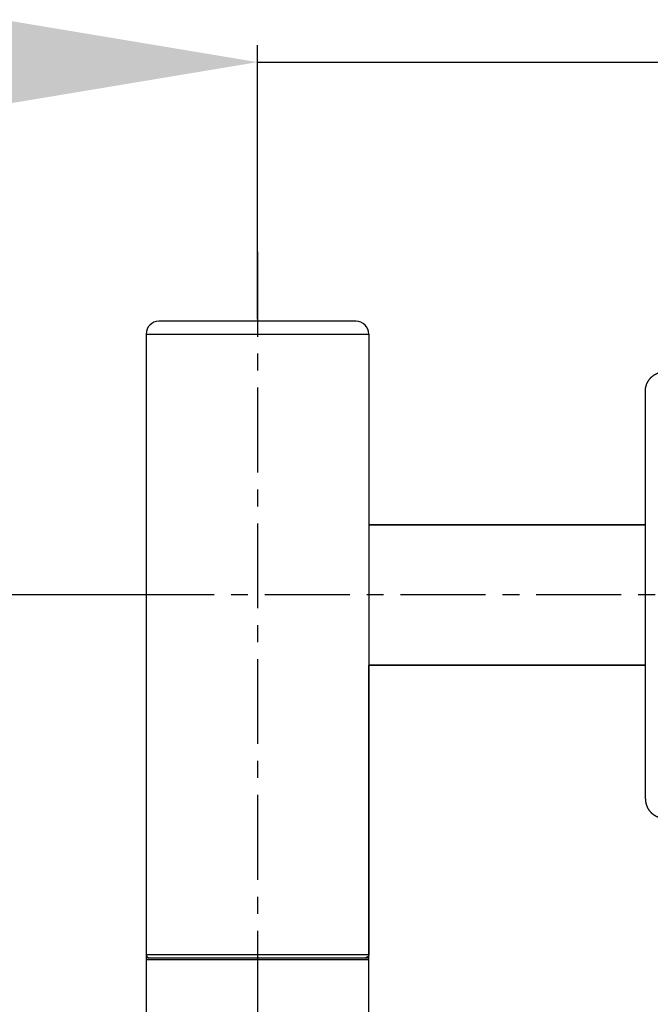
# Model space of a CAD drawing. Extents: x -360 to -81, y -116 to 74.
# Drawn here: x -179 to -160, y 26 to 55 of the extents above; entities that cross this region are included whole.
import ezdxf

# ---------------------------------------------------------------- set-up
doc = ezdxf.new("R2010")
doc.units = 0
doc.header["$LTSCALE"] = 2
doc.header["$MEASUREMENT"] = 0
doc.linetypes.add('CENTER', pattern=[2, 1.25, -0.25, 0.25, -0.25])
doc.layers.add('02___PRT_ALL_AXES', color=7, linetype='Continuous')
doc.layers.add('03___PRT_ALL_CURVES', color=7, linetype='Continuous')

msp = doc.modelspace()

# ---------------------------------------------------------------- linework, layer by layer
at = {"color": 6, "linetype": 'Continuous', "ltscale": 2.5}
for p, q in [((-171.682, 46.361), (-171.682, 54.434)), ((-171.682, 53.934), (-157.994, 53.934)), ((-175.025, 38.236), (-191.652, 38.236))]:
    msp.add_line(p, q, dxfattribs=at)
at = {"color": 7, "linetype": 'Continuous'}
for p, q in [((-168.775, 46.298), (-174.588, 46.298)), ((-174.963, 45.923), (-174.963, 27.642)), ((-168.4, 45.923), (-168.4, 27.642)), ((-160.244, 32.226), (-160.244, 44.246)), ((-160.244, 40.298), (-168.4, 40.298)), ((-174.962, 38.236), (-174.962, -51.209)), ((-168.401, -51.209), (-168.401, 36.173)), ((-160.244, 36.173), (-168.4, 36.173)), ((-174.963, 27.492), (-168.4, 27.492)), ((-174.907, 27.548), (-168.457, 27.548)), ((-174.869, 27.548), (-168.494, 27.548))]:
    msp.add_line(p, q, dxfattribs=at)
at = {"color": 7}
for p, q in [((-174.963, 45.923), (-168.4, 45.923)), ((-168.4, 40.298), (-160.244, 40.298)), ((-168.4, 36.173), (-160.244, 36.173)), ((-174.963, 27.642), (-168.4, 27.642))]:
    msp.add_line(p, q, dxfattribs=at)
at = {"color": 7, "linetype": 'Continuous'}
for centre, radius, start, end in [((-174.588, 45.923), 0.375, 90, 180), ((-168.775, 45.923), 0.375, 0, 90), ((-174.907, 27.492), 0.0562, 90, 180), ((-168.457, 27.492), 0.0562, 0, 90)]:
    msp.add_arc(centre, radius, start, end, dxfattribs=at)
for points, start_tangent, end_tangent in [([(-160.244, 44.246), (-160.244, 44.258), (-160.244, 44.27), (-160.243, 44.283), (-160.242, 44.296), (-160.241, 44.308), (-160.239, 44.321), (-160.237, 44.334), (-160.235, 44.347), (-160.232, 44.36), (-160.229, 44.373), (-160.226, 44.386), (-160.223, 44.399), (-160.219, 44.412), (-160.215, 44.425), (-160.21, 44.438), (-160.205, 44.451), (-160.2, 44.463), (-160.195, 44.476), (-160.189, 44.489), (-160.183, 44.501), (-160.176, 44.514), (-160.169, 44.526), (-160.162, 44.538), (-160.154, 44.55), (-160.146, 44.562), (-160.138, 44.574), (-160.13, 44.586), (-160.121, 44.597), (-160.112, 44.608), (-160.102, 44.619), (-160.093, 44.629), (-160.083, 44.64), (-160.073, 44.65), (-160.062, 44.66), (-160.051, 44.669), (-160.04, 44.679), (-160.029, 44.688), (-160.018, 44.696), (-160.006, 44.705), (-159.995, 44.713), (-159.983, 44.721), (-159.971, 44.728), (-159.958, 44.735), (-159.946, 44.742), (-159.934, 44.748), (-159.921, 44.755), (-159.908, 44.76), (-159.896, 44.766), (-159.883, 44.771), (-159.87, 44.776), (-159.857, 44.78), (-159.844, 44.784), (-159.831, 44.788), (-159.818, 44.791), (-159.806, 44.794), (-159.793, 44.797), (-159.78, 44.799), (-159.767, 44.802), (-159.754, 44.803), (-159.741, 44.805), (-159.729, 44.806), (-159.716, 44.807), (-159.704, 44.808), (-159.691, 44.808)], (0, 1), (0.999848, 0.017452)), ([(-160.244, 32.226), (-160.244, 32.214), (-160.244, 32.201), (-160.243, 32.189), (-160.242, 32.176), (-160.241, 32.163), (-160.239, 32.151), (-160.237, 32.138), (-160.235, 32.125), (-160.232, 32.112), (-160.229, 32.099), (-160.226, 32.086), (-160.223, 32.073), (-160.219, 32.06), (-160.215, 32.047), (-160.21, 32.034), (-160.205, 32.021), (-160.2, 32.008), (-160.195, 31.996), (-160.189, 31.983), (-160.183, 31.97), (-160.176, 31.958), (-160.169, 31.945), (-160.162, 31.933), (-160.154, 31.921), (-160.146, 31.909), (-160.138, 31.898), (-160.13, 31.886), (-160.121, 31.875), (-160.112, 31.864), (-160.102, 31.853), (-160.093, 31.842), (-160.083, 31.832), (-160.073, 31.822), (-160.062, 31.812), (-160.051, 31.802), (-160.04, 31.793), (-160.029, 31.784), (-160.018, 31.775), (-160.006, 31.767), (-159.995, 31.759), (-159.983, 31.751), (-159.971, 31.744), (-159.958, 31.737), (-159.946, 31.73), (-159.934, 31.723), (-159.921, 31.717), (-159.908, 31.711), (-159.896, 31.706), (-159.883, 31.701), (-159.87, 31.696), (-159.857, 31.692), (-159.844, 31.688), (-159.831, 31.684), (-159.818, 31.681), (-159.806, 31.677), (-159.793, 31.675), (-159.78, 31.672), (-159.767, 31.67), (-159.754, 31.668), (-159.741, 31.667), (-159.729, 31.666), (-159.716, 31.665), (-159.704, 31.664), (-159.691, 31.664)], (0, -1), (0.999848, -0.017452)), ([(-174.963, 27.642), (-174.963, 27.638), (-174.963, 27.636), (-174.962, 27.634), (-174.962, 27.632), (-174.962, 27.629), (-174.962, 27.627), (-174.961, 27.625), (-174.961, 27.623), (-174.96, 27.621), (-174.96, 27.619), (-174.959, 27.616), (-174.959, 27.614), (-174.958, 27.612), (-174.957, 27.61), (-174.956, 27.608), (-174.955, 27.605), (-174.954, 27.603), (-174.953, 27.601), (-174.952, 27.599), (-174.951, 27.597), (-174.95, 27.595), (-174.949, 27.593), (-174.948, 27.591), (-174.946, 27.589), (-174.945, 27.587), (-174.943, 27.585), (-174.942, 27.583), (-174.94, 27.581), (-174.939, 27.579), (-174.937, 27.578), (-174.935, 27.576), (-174.934, 27.574), (-174.932, 27.572), (-174.93, 27.571), (-174.928, 27.569), (-174.926, 27.568), (-174.924, 27.566), (-174.922, 27.565), (-174.92, 27.564), (-174.918, 27.562), (-174.916, 27.561), (-174.914, 27.56), (-174.912, 27.559), (-174.91, 27.558), (-174.908, 27.557), (-174.906, 27.556), (-174.904, 27.555), (-174.901, 27.554), (-174.899, 27.553), (-174.897, 27.553), (-174.895, 27.552), (-174.893, 27.551), (-174.891, 27.551), (-174.888, 27.55), (-174.886, 27.55), (-174.884, 27.55), (-174.882, 27.549), (-174.88, 27.549), (-174.878, 27.549), (-174.875, 27.549), (-174.873, 27.548), (-174.869, 27.548)], (0, -1), (1, 0)), ([(-168.4, 27.642), (-168.4, 27.638), (-168.401, 27.636), (-168.401, 27.634), (-168.401, 27.632), (-168.401, 27.629), (-168.402, 27.627), (-168.402, 27.625), (-168.402, 27.623), (-168.403, 27.621), (-168.403, 27.619), (-168.404, 27.616), (-168.405, 27.614), (-168.405, 27.612), (-168.406, 27.61), (-168.407, 27.608), (-168.408, 27.605), (-168.409, 27.603), (-168.41, 27.601), (-168.411, 27.599), (-168.412, 27.597), (-168.413, 27.595), (-168.414, 27.593), (-168.416, 27.591), (-168.417, 27.589), (-168.418, 27.587), (-168.42, 27.585), (-168.421, 27.583), (-168.423, 27.581), (-168.424, 27.579), (-168.426, 27.578), (-168.428, 27.576), (-168.43, 27.574), (-168.431, 27.572), (-168.433, 27.571), (-168.435, 27.569), (-168.437, 27.568), (-168.439, 27.566), (-168.441, 27.565), (-168.443, 27.564), (-168.445, 27.562), (-168.447, 27.561), (-168.449, 27.56), (-168.451, 27.559), (-168.453, 27.558), (-168.455, 27.557), (-168.457, 27.556), (-168.46, 27.555), (-168.462, 27.554), (-168.464, 27.553), (-168.466, 27.553), (-168.468, 27.552), (-168.47, 27.551), (-168.473, 27.551), (-168.475, 27.55), (-168.477, 27.55), (-168.479, 27.55), (-168.481, 27.549), (-168.484, 27.549), (-168.486, 27.549), (-168.488, 27.549), (-168.49, 27.548), (-168.494, 27.548)], (0, -1), (-1, 0))]:
    msp.add_spline(points, degree=3, dxfattribs=dict(at, start_tangent=start_tangent, end_tangent=end_tangent))
at = {"color": 6, "linetype": 'Continuous', "ltscale": 2.5}
msp.add_solid([(-171.682, 53.934), (-179.182, 52.684), (-179.182, 55.184)], dxfattribs=at)
at = {"layer": '02___PRT_ALL_AXES', "color": 6, "linetype": 'CENTER'}
msp.add_line((-156.961, 38.236), (-175.9, 38.236), dxfattribs=at)
at = {"layer": '03___PRT_ALL_CURVES', "color": 6, "linetype": 'CENTER'}
msp.add_line((-171.682, 48.346), (-171.682, -55.615), dxfattribs=at)

doc.saveas('drawing.dxf')
